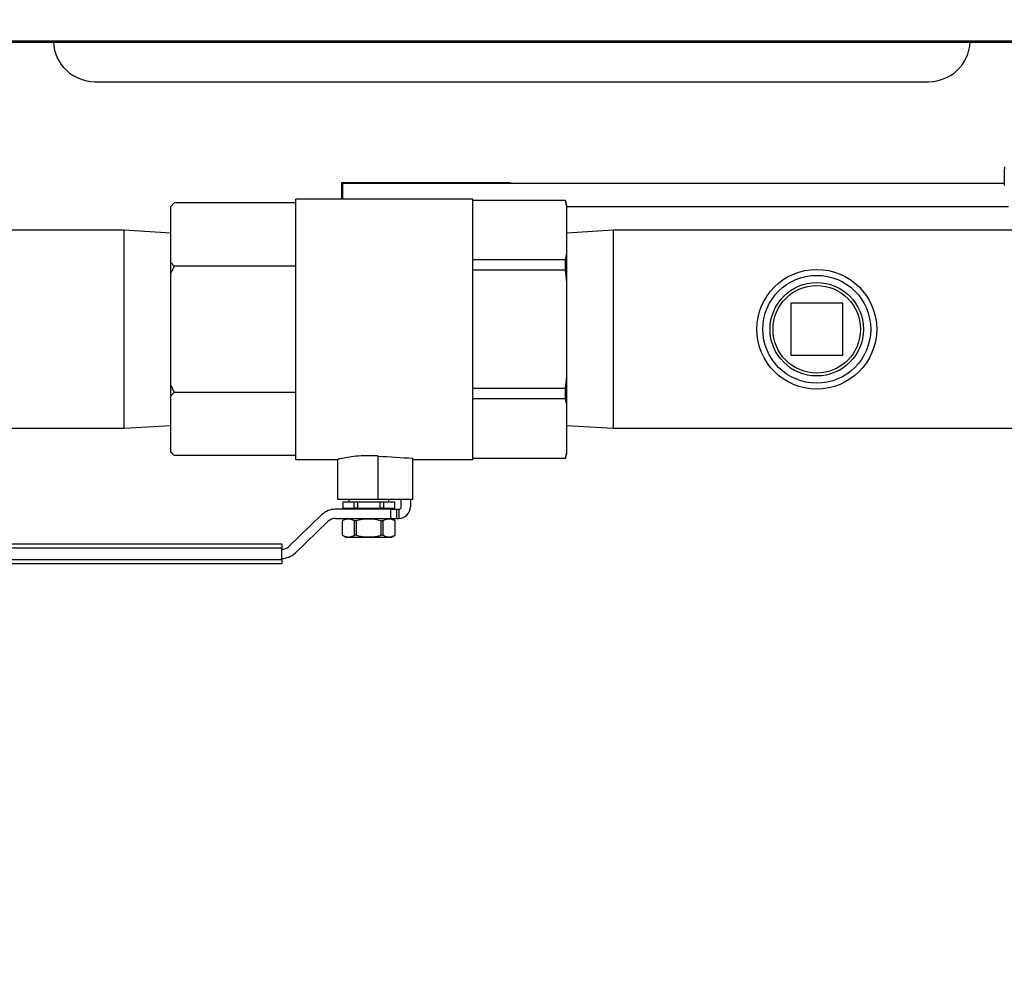
# Model space of a CAD drawing. Units: inches. Extents: x 0.1 to 16.9, y 0 to 10.9.
# Drawn here: x 7.4 to 8.4, y 8 to 9 of the extents above; entities that cross this region are included whole.
import ezdxf

# ---------------------------------------------------------------- set-up
doc = ezdxf.new("R2010")
doc.units = ezdxf.units.IN
doc.header["$MEASUREMENT"] = 0

msp = doc.modelspace()

# ---------------------------------------------------------------- hatches: boundary and pattern name
at = {"linetype": 'Continuous', "lineweight": 18}
h = msp.add_hatch(dxfattribs=at)
h.set_pattern_fill('ANSI38', angle=90, style=0)
edge = h.paths.add_edge_path(flags=0)
edge.add_arc((7.0422385, 9.4986613), 0.0083333, 90, 180)
edge.add_line((7.0339052, 9.4986613), (7.0339052, 9.4962447))
edge.add_line((7.0339052, 9.4962447), (7.0339052, 7.404578))
edge.add_line((7.0339052, 7.404578), (7.0339052, 7.4021613))
edge.add_arc((7.0422385, 7.4021613), 0.0083333, 180, 270)
edge.add_line((7.0422385, 7.393828), (7.0446552, 7.393828))
edge.add_line((7.0446552, 7.393828), (10.0714826, 7.393828))
edge.add_line((10.0714826, 7.393828), (10.0720719, 7.393828))
edge.add_arc((10.0720719, 7.4021613), 0.0083333, 270, 360)
edge.add_line((10.0804052, 7.4021613), (10.0804052, 7.4027506))
edge.add_line((10.0804052, 7.4027506), (10.0804052, 9.4980721))
edge.add_line((10.0804052, 9.4980721), (10.0804052, 9.4986613))
edge.add_arc((10.0720719, 9.4986613), 0.0083333, 0, 90)
edge.add_line((10.0720719, 9.5069947), (10.0714826, 9.5069947))
edge.add_line((10.0714826, 9.5069947), (9.7394168, 9.5069947))
edge.add_line((9.7394168, 9.5069947), (9.7394168, 9.4986613))
edge.add_line((9.7394168, 9.4986613), (10.0714826, 9.4986613))
edge.add_line((10.0714826, 9.4986613), (10.0720719, 9.4986613))
edge.add_line((10.0720719, 9.4986613), (10.0720719, 9.4980721))
edge.add_line((10.0720719, 9.4980721), (10.0720719, 7.4027506))
edge.add_line((10.0720719, 7.4027506), (10.0720719, 7.4021613))
edge.add_line((10.0720719, 7.4021613), (10.0714826, 7.4021613))
edge.add_line((10.0714826, 7.4021613), (7.0446552, 7.4021613))
edge.add_line((7.0446552, 7.4021613), (7.0422385, 7.4021613))
edge.add_line((7.0422385, 7.4021613), (7.0422385, 7.404578))
edge.add_line((7.0422385, 7.404578), (7.0422385, 9.4962447))
edge.add_line((7.0422385, 9.4962447), (7.0422385, 9.4986613))
edge.add_line((7.0422385, 9.4986613), (7.0446552, 9.4986613))
edge.add_line((7.0446552, 9.4986613), (7.3748936, 9.4986613))
edge.add_line((7.3748936, 9.4986613), (7.3748936, 9.5069947))
edge.add_line((7.3748936, 9.5069947), (7.0446552, 9.5069947))
edge.add_line((7.0446552, 9.5069947), (7.0422385, 9.5069947))

# ---------------------------------------------------------------- linework, layer by layer
at = {"color": 7, "linetype": 'Continuous', "lineweight": 25}
for p, q in [((7.3590302, 8.9577889), (8.4423635, 8.9577889)), ((7.3590302, 8.9565865), (8.4423635, 8.9565865)), ((7.4658219, 8.917078), (8.2991552, 8.917078)), ((8.3748635, 8.8278571), (8.3748635, 8.8131257)), ((7.7125719, 8.8161613), (7.8809052, 8.8161613)), ((7.7125719, 8.799703), (7.7125719, 8.8161613)), ((8.3748635, 8.815328), (7.7134052, 8.815328)), ((7.7134052, 8.799703), (7.7134052, 8.815328)), ((7.8809052, 8.8161613), (7.8809052, 8.815328)), ((7.5449506, 8.79579), (7.5415302, 8.7923697)), ((7.5449506, 8.79579), (7.5415302, 8.7922134)), ((7.5415302, 8.7922134), (7.5415302, 8.7923697)), ((7.5415302, 8.736219), (7.5415302, 8.7922134)), ((7.6665302, 8.79579), (7.5449506, 8.79579)), ((7.8436135, 8.799703), (7.6665302, 8.799703)), ((7.6665302, 8.5392863), (7.6665302, 8.799703)), ((7.8436135, 8.5392863), (7.8436135, 8.799703)), ((7.9360238, 8.7984009), (7.8436135, 8.7984009)), ((7.9360238, 8.7982542), (7.8436135, 8.7982542)), ((7.9373635, 8.7934009), (7.9360238, 8.7984009)), ((7.9360238, 8.7982542), (7.9360238, 8.7984009)), ((7.9373635, 8.7923033), (7.9360238, 8.7982542)), ((7.9373635, 8.7923033), (7.9373635, 8.7934009)), ((7.9373635, 8.7451502), (7.9373635, 8.7923033)), ((7.4950135, 8.768453), (7.0675719, 8.768453)), ((7.5415302, 8.7656079), (7.4950135, 8.768453)), ((7.4950135, 8.5705363), (7.4950135, 8.768453)), ((7.9838802, 8.768453), (7.9373635, 8.7656079)), ((8.3962088, 8.768453), (7.9838802, 8.768453)), ((7.9838802, 8.768453), (7.9838802, 8.5705363)), ((7.9360238, 8.7391993), (7.9373635, 8.7451502)), ((7.9373635, 8.7166478), (7.9373635, 8.7451502)), ((7.5415302, 8.736219), (7.5449506, 8.7326424)), ((7.5415302, 8.7254891), (7.5415302, 8.736219)), ((7.6665302, 8.7326424), (7.5449506, 8.7326424)), ((7.8436135, 8.7391993), (7.9360238, 8.7391993)), ((7.9360238, 8.7285496), (7.9360238, 8.7391993)), ((7.5415302, 8.6135003), (7.5415302, 8.7254891)), ((7.9360238, 8.7285496), (7.8436135, 8.7285496)), ((7.9373635, 8.7166478), (7.9360238, 8.7285496)), ((7.9373635, 8.6223415), (7.9373635, 8.7166478)), ((8.1613219, 8.6955363), (8.1613219, 8.643453)), ((8.2134052, 8.6955363), (8.1613219, 8.6955363)), ((8.2134052, 8.643453), (8.2134052, 8.6955363)), ((8.1613219, 8.643453), (8.2134052, 8.643453)), ((7.5415302, 8.6135003), (7.5449506, 8.606347)), ((7.5415302, 8.6027704), (7.5415302, 8.6135003)), ((7.9360238, 8.6104398), (7.9373635, 8.6223415)), ((7.9373635, 8.5938392), (7.9373635, 8.6223415)), ((7.5449506, 8.606347), (7.5415302, 8.6027704)), ((7.6665302, 8.606347), (7.5449506, 8.606347)), ((7.8436135, 8.6104398), (7.9360238, 8.6104398)), ((7.9360238, 8.59979), (7.9360238, 8.6104398)), ((7.5415302, 8.5467759), (7.5415302, 8.6027704)), ((7.9360238, 8.59979), (7.8436135, 8.59979)), ((7.9373635, 8.5938392), (7.9360238, 8.59979)), ((7.9373635, 8.546686), (7.9373635, 8.5938392)), ((7.0675719, 8.5705363), (7.4950135, 8.5705363)), ((7.4950135, 8.5705363), (7.5415302, 8.5733814)), ((7.9373635, 8.5733814), (7.9838802, 8.5705363)), ((7.9838802, 8.5705363), (8.4269469, 8.5705363)), ((7.5415302, 8.5467759), (7.5449506, 8.5431993)), ((7.5415302, 8.5466197), (7.5415302, 8.5467759)), ((7.5415302, 8.5466197), (7.5449506, 8.5431993)), ((7.9360238, 8.5407351), (7.9373635, 8.546686)), ((7.9360238, 8.5405884), (7.9373635, 8.5455884)), ((7.9373635, 8.5455884), (7.9373635, 8.546686)), ((7.6665302, 8.5431993), (7.5449506, 8.5431993)), ((7.6665302, 8.5392863), (7.7085693, 8.5392863)), ((7.7081969, 8.5392863), (7.7081969, 8.4991822)), ((7.7489147, 8.4991822), (7.7489147, 8.5427379)), ((7.7836135, 8.4991822), (7.7836135, 8.5406434)), ((7.7836135, 8.5392863), (7.8436135, 8.5392863)), ((7.8436135, 8.5407351), (7.9360238, 8.5407351)), ((7.8436135, 8.5405884), (7.9360238, 8.5405884)), ((7.9360238, 8.5405884), (7.9360238, 8.5407351)), ((7.7489147, 8.4991822), (7.7081969, 8.4991822)), ((7.7134052, 8.496578), (7.7134052, 8.4907447)), ((7.7134737, 8.496578), (7.7134052, 8.496578)), ((7.7134737, 8.496578), (7.7134737, 8.4907447)), ((7.724825, 8.496578), (7.7134737, 8.496578)), ((7.7194469, 8.4991822), (7.7194469, 8.496578)), ((7.7280956, 8.496578), (7.724825, 8.496578)), ((7.724825, 8.4907447), (7.724825, 8.496578)), ((7.7280956, 8.496578), (7.7280956, 8.4907447)), ((7.7507982, 8.496578), (7.7280956, 8.496578)), ((7.7836135, 8.4991822), (7.7489147, 8.4991822)), ((7.7507982, 8.4907447), (7.7507982, 8.496578)), ((7.7540687, 8.496578), (7.7507982, 8.496578)), ((7.7540687, 8.496578), (7.7540687, 8.4907447)), ((7.76542, 8.496578), (7.7540687, 8.496578)), ((7.7594469, 8.496578), (7.7594469, 8.4991822)), ((7.76542, 8.4907447), (7.76542, 8.496578)), ((7.7654885, 8.496578), (7.76542, 8.496578)), ((7.7654885, 8.4907447), (7.7654885, 8.496578)), ((7.7719469, 8.4919947), (7.7719469, 8.4991822)), ((7.7811135, 8.4991822), (7.7811135, 8.4919947)), ((7.7610615, 8.4894947), (7.70597, 8.4894947)), ((7.7134737, 8.4907447), (7.7134052, 8.4907447)), ((7.7134737, 8.4907447), (7.724825, 8.4907447)), ((7.7238219, 8.4907447), (7.7238219, 8.4894947)), ((7.7280956, 8.4907447), (7.724825, 8.4907447)), ((7.7280956, 8.4907447), (7.7507982, 8.4907447)), ((7.7540687, 8.4907447), (7.7507982, 8.4907447)), ((7.7540687, 8.4907447), (7.76542, 8.4907447)), ((7.7550719, 8.4894947), (7.7550719, 8.4907447)), ((7.7610615, 8.4894947), (7.7610615, 8.480328)), ((7.7610615, 8.4894947), (7.7670976, 8.4894947)), ((7.7654885, 8.4907447), (7.76542, 8.4907447)), ((7.7670976, 8.4894947), (7.7670976, 8.480328)), ((7.7670976, 8.4894947), (7.7694469, 8.4894947)), ((7.7694469, 8.4894947), (7.7694469, 8.480328)), ((7.6926964, 8.4841546), (7.6594946, 8.4522808)), ((7.6658428, 8.4456681), (7.6990447, 8.4775419)), ((7.70597, 8.480328), (7.7610615, 8.480328)), ((7.7170719, 8.480328), (7.7129052, 8.4779224)), ((7.7129052, 8.4779224), (7.7129052, 8.463567)), ((7.7129216, 8.4779224), (7.7129052, 8.4779224)), ((7.7129216, 8.4779224), (7.7129216, 8.463567)), ((7.7269912, 8.4779224), (7.7253772, 8.4779224)), ((7.7253772, 8.463567), (7.7253772, 8.4779224)), ((7.7269912, 8.4779224), (7.7269912, 8.463567)), ((7.7535165, 8.4779224), (7.7519025, 8.4779224)), ((7.7519025, 8.463567), (7.7519025, 8.4779224)), ((7.7535165, 8.4779224), (7.7535165, 8.463567)), ((7.7610615, 8.480328), (7.7670976, 8.480328)), ((7.7659885, 8.4779224), (7.7618219, 8.480328)), ((7.7659885, 8.4779224), (7.7659722, 8.4779224)), ((7.7659722, 8.463567), (7.7659722, 8.4779224)), ((7.7659885, 8.463567), (7.7659885, 8.4779224)), ((7.7670976, 8.480328), (7.7694469, 8.480328)), ((7.7129052, 8.463567), (7.7170719, 8.4611613)), ((7.7129216, 8.463567), (7.7129052, 8.463567)), ((7.7618219, 8.4611613), (7.7170719, 8.4611613)), ((7.7269912, 8.463567), (7.7253772, 8.463567)), ((7.7535165, 8.463567), (7.7519025, 8.463567)), ((7.7618219, 8.4611613), (7.7659885, 8.463567)), ((7.7659885, 8.463567), (7.7659722, 8.463567)), ((7.2549469, 8.454828), (7.6525693, 8.454828)), ((7.6525693, 8.4506613), (7.2549469, 8.4506613)), ((7.6525693, 8.454828), (7.6525693, 8.4506613)), ((7.6525693, 8.4391613), (7.6525693, 8.4506613)), ((7.2549469, 8.4391613), (7.6525693, 8.4391613)), ((7.6525693, 8.4391613), (7.6525693, 8.4349947)), ((7.6525693, 8.4349947), (7.2549469, 8.4349947))]:
    msp.add_line(p, q, dxfattribs=at)
at = {"color": 8, "linetype": 'Continuous', "lineweight": 25}
msp.add_line((8.379207, 8.792078), (7.9373635, 8.792078), dxfattribs=at)
at = {"color": 7, "linetype": 'Continuous', "lineweight": 25, "flags": 128}
msp.add_lwpolyline([(8.3750112, 8.8317773), (8.3748635, 8.8278571)], dxfattribs=at)
at = {"color": 7, "linetype": 'Continuous', "lineweight": 25}
for radius in [0.0598958, 0.0539435, 0.0467262, 0.04375]:
    msp.add_circle((8.1873635, 8.6694947), radius, dxfattribs=at)
for centre, radius, start, end in [((7.4658219, 8.9587447), 0.0416667, 182.9690505, 270), ((8.2991552, 8.9587447), 0.0416667, 270, 357.0309495), ((7.70597, 8.470328), 0.0191667, 90, 133.8308607), ((7.7694469, 8.4919947), 0.0025, 270, 0), ((7.7694469, 8.4919947), 0.0116667, 270, 0), ((7.70597, 8.470328), 0.01, 90, 133.8308607), ((7.6525693, 8.4594947), 0.01, 270, 313.8308607), ((7.6525693, 8.4594947), 0.0191667, 270, 313.8308607)]:
    msp.add_arc(centre, radius, start, end, dxfattribs=at)
msp.add_ellipse((7.8425917, 8.6694947), major_axis=(0.4095709, 0), ratio=0.31791404, start_param=4.48162648, end_param=4.56788661, dxfattribs=at)
for points, knots in [([(7.5449506, 8.7326424), (7.5439414, 8.7305869), (7.5427764, 8.7282142), (7.5416772, 8.7258106), (7.5415302, 8.7254891)], [0, 0, 0, 0, 0.8662594, 1, 1, 1, 1]), ([(7.7489147, 8.5427379), (7.7485592, 8.5427635), (7.7455062, 8.5429835), (7.7388269, 8.5432108), (7.7290842, 8.5427985), (7.7198189, 8.5416626), (7.7127637, 8.540349), (7.7086313, 8.5393923), (7.7085872, 8.5393799), (7.7085693, 8.5393749)], [0, 0, 0, 0, 0.01907028, 0.16376932, 0.33987983, 0.51586556, 0.69507005, 0.87652, 1, 1, 1, 1]), ([(7.7253772, 8.4779224), (7.7242206, 8.478469), (7.721881, 8.4795746), (7.7176444, 8.4799916), (7.7146871, 8.4786959), (7.7129216, 8.4779224)], [0, 0, 0, 0, 0.282666523, 0.571747446, 1, 1, 1, 1]), ([(7.7519025, 8.4779224), (7.7490213, 8.4785857), (7.743912, 8.479762), (7.736295, 8.4797753), (7.7308826, 8.4789283), (7.7278039, 8.4781325), (7.7269912, 8.4779224)], [0, 0, 0, 0, 0.35061207, 0.62172743, 0.9001514, 1, 1, 1, 1]), ([(7.7659722, 8.4779224), (7.7648155, 8.478469), (7.7624759, 8.4795746), (7.7582394, 8.4799916), (7.755282, 8.4786959), (7.7535165, 8.4779224)], [0, 0, 0, 0, 0.28266652, 0.57174745, 1, 1, 1, 1]), ([(7.7129216, 8.463567), (7.7140782, 8.4630204), (7.7164178, 8.4619147), (7.7206544, 8.4614978), (7.7236117, 8.4627934), (7.7253772, 8.463567)], [0, 0, 0, 0, 0.282666523, 0.571747446, 1, 1, 1, 1]), ([(7.7269912, 8.463567), (7.7278039, 8.4633569), (7.7308258, 8.4625757), (7.7362352, 8.4617193), (7.7438547, 8.4617144), (7.7490213, 8.4629037), (7.7519025, 8.463567)], [0, 0, 0, 0, 0.09984904, 0.371296295, 0.649386389, 1, 1, 1, 1]), ([(7.7535165, 8.463567), (7.7546732, 8.4630204), (7.7570128, 8.4619147), (7.7612493, 8.4614978), (7.7642066, 8.4627934), (7.7659722, 8.463567)], [0, 0, 0, 0, 0.28266652, 0.57174745, 1, 1, 1, 1])]:
    msp.add_open_spline(points, degree=3, knots=knots, dxfattribs=at)

doc.saveas('drawing.dxf')
